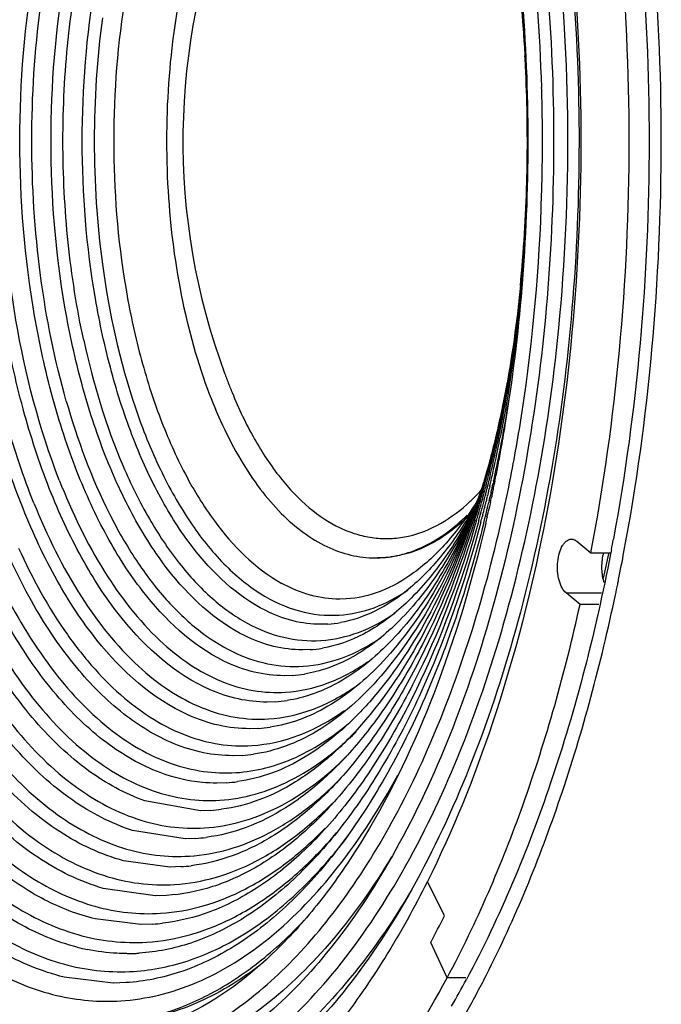
# Model space of a CAD drawing. Units: millimetres. Extents: x 0 to 130, y 0 to 65.
# Drawn here: x 26 to 30, y 46 to 52 of the extents above; entities that cross this region are included whole.
import ezdxf

# ---------------------------------------------------------------- set-up
doc = ezdxf.new("R2010")
doc.units = ezdxf.units.MM

# ---------------------------------------------------------------- blocks, each defined once
blk = doc.blocks.new('UX-218A')
for p, q in [((2798.8844, 1814.154), (2798.884, 1814.1685)), ((2798.884, 1813.5066), (2798.8844, 1813.521)), ((2798.7519, 1812.9374), (2798.751, 1812.9288)), ((2796.9304, 1812.3617), (2796.9296, 1812.3637)), ((2798.5068, 1811.6677), (2798.5087, 1811.6698)), ((2798.5385, 1811.6978), (2798.5355, 1811.6859)), ((2798.547, 1811.6864), (2798.546, 1811.6821)), ((2798.5489, 1811.6942), (2798.547, 1811.6864)), ((2798.5541, 1811.6604), (2798.553, 1811.6557)), ((2798.5599, 1811.6847), (2798.5587, 1811.6797)), ((2798.5616, 1811.6923), (2798.5599, 1811.6847)), ((2798.5759, 1811.6816), (2798.5748, 1811.6766)), ((2798.5772, 1811.6873), (2798.5759, 1811.6816)), ((2798.5842, 1811.6786), (2798.5832, 1811.6739)), ((2798.5355, 1811.64), (2798.534, 1811.634)), ((2798.5417, 1811.6087), (2798.5396, 1811.6005)), ((2798.5485, 1811.6369), (2798.547, 1811.6308)), ((2798.5497, 1811.642), (2798.5485, 1811.6369)), ((2798.553, 1811.6557), (2798.5497, 1811.642)), ((2798.5583, 1811.6051), (2798.5564, 1811.5968)), ((2798.5649, 1811.6335), (2798.5635, 1811.6273)), ((2798.5661, 1811.6386), (2798.5649, 1811.6335)), ((2798.5693, 1811.6524), (2798.5661, 1811.6386)), ((2798.5704, 1811.6571), (2798.5693, 1811.6524)), ((2798.574, 1811.6305), (2798.5727, 1811.6243)), ((2798.5751, 1811.6354), (2798.574, 1811.6305)), ((2798.578, 1811.6491), (2798.5751, 1811.6354)), ((2798.5792, 1811.6548), (2798.578, 1811.6491)), ((2798.4778, 1811.585), (2798.4761, 1811.5808)), ((2798.4792, 1811.5948), (2798.4766, 1811.5906)), ((2798.4795, 1811.5861), (2798.4779, 1811.5817)), ((2798.4808, 1811.5973), (2798.4792, 1811.5948)), ((2798.4825, 1811.5881), (2798.481, 1811.5837)), ((2798.4829, 1811.58), (2798.4815, 1811.5757)), ((2798.4886, 1811.5786), (2798.4873, 1811.5742)), ((2798.4963, 1811.5774), (2798.495, 1811.573)), ((2798.5064, 1811.5761), (2798.5052, 1811.5716)), ((2798.518, 1811.5718), (2798.517, 1811.5677)), ((2798.5312, 1811.5664), (2798.5299, 1811.5612)), ((2798.5482, 1811.5625), (2798.5469, 1811.5572)), ((2798.5586, 1811.5597), (2798.5575, 1811.5551)), ((2798.4824, 1811.5297), (2798.4797, 1811.5208)), ((2798.4916, 1811.5227), (2798.4908, 1811.52)), ((2798.493, 1811.5279), (2798.4916, 1811.5227)), ((2798.5172, 1811.5115), (2798.5166, 1811.509)), ((2798.5187, 1811.517), (2798.5172, 1811.5115)), ((2798.5347, 1811.5071), (2798.5341, 1811.5046)), ((2798.5361, 1811.5127), (2798.5347, 1811.5071)), ((2798.5461, 1811.5043), (2798.5455, 1811.5019)), ((2799.1022, 1811.3534), (2799.1887, 1811.2818)), ((2799.1887, 1811.2818), (2799.3123, 1811.2818)), ((2799.3126, 1811.2816), (2799.3115, 1811.276)), ((2797.6721, 1810.9953), (2797.6318, 1810.994)), ((2799.0358, 1811.0327), (2799.2547, 1811.0327)), ((2799.1223, 1810.9611), (2799.0358, 1811.0327)), ((2799.238, 1810.9611), (2799.1223, 1810.9611)), ((2797.5587, 1810.8397), (2797.516, 1810.8383)), ((2797.4473, 1810.6809), (2797.4022, 1810.6794)), ((2797.3372, 1810.5208), (2797.2895, 1810.5192)), ((2797.2319, 1810.3572), (2797.1817, 1810.3556)), ((2797.1271, 1810.192), (2797.0743, 1810.1903)), ((2797.0264, 1810.0246), (2796.9711, 1810.0228)), ((2796.9278, 1809.8547), (2796.8699, 1809.8528)), ((2796.7685, 1809.6816), (2796.4237, 1809.742)), ((2796.8312, 1809.6836), (2796.7705, 1809.6816)), ((2796.6721, 1809.5075), (2796.3458, 1809.5593)), ((2796.7376, 1809.5096), (2796.6742, 1809.5075)), ((2796.5786, 1809.332), (2796.2912, 1809.3705)), ((2796.6468, 1809.3342), (2796.5807, 1809.332)), ((2798.281, 1809.0293), (2798.175, 1809.2413)), ((2796.4859, 1809.1533), (2796.1645, 1809.1995)), ((2796.557, 1809.1555), (2796.4882, 1809.1533)), ((2796.398, 1808.9752), (2796.1156, 1809.0095)), ((2796.472, 1808.9775), (2796.4004, 1808.9752)), ((2798.2978, 1808.6452), (2798.1956, 1808.8645)), ((2796.2269, 1808.6119), (2795.9213, 1808.6491)), ((2796.3066, 1808.6144), (2796.2292, 1808.6119)), ((2798.4127, 1808.6452), (2798.2978, 1808.6452))]:
    blk.add_line(p, q)
for centre, radius, start, end in [((2800.8056, 1813.8375), 4.1467, 158.12905, 200.33185), ((2787.6911, 1813.8459), 11.1976, 1.651, 6.84962), ((2789.4321, 1813.8641), 9.3631, 3.39211, 7.3594), ((2787.0736, 1813.8375), 11.9729, 354.06123, 5.93993), ((2787.6517, 1813.8375), 11.1486, 355.29619, 4.70378), ((2788.7811, 1813.8418), 10.0183, 1.47675, 4.28337), ((2789.1413, 1813.8425), 9.6546, 2.62751, 3.41819), ((2789.4949, 1813.8425), 9.3002, 2.83664, 3.22612), ((2789.3861, 1813.8376), 9.4091, 359.09735, 2.83352), ((2789.0242, 1813.8375), 9.7719, 359.23669, 2.62508), ((2787.4626, 1813.8375), 11.4263, 358.41289, 1.58729), ((2788.6607, 1813.8376), 10.1388, 359.41883, 1.48283), ((2788.6926, 1813.8367), 10.1069, 357.09024, 359.42194), ((2789.395, 1813.8369), 9.4002, 358.45795, 359.10063), ((2789.0252, 1813.8371), 9.7709, 359.0291, 359.23883), ((2789.0475, 1813.8367), 9.7485, 358.33137, 358.69542), ((2789.0385, 1813.8369), 9.7576, 358.69545, 359.02913), ((2789.4974, 1813.8334), 9.2977, 354.46963, 358.46239), ((2789.1413, 1813.8333), 9.6547, 354.72638, 358.3351), ((2788.8201, 1813.8306), 9.9792, 356.09761, 357.08824), ((2788.929, 1813.823), 9.8701, 354.77615, 356.0986), ((2789.3919, 1813.813), 9.4033, 354.57969, 354.70925), ((2788.2422, 1813.7893), 10.5561, 350.64565, 355.29407), ((2789.4259, 1813.8098), 9.3691, 354.24781, 354.57979), ((2800.8056, 1813.8375), 4.1467, 200.33189, 200.81836), ((2800.8056, 1813.8375), 4.1468, 200.84863, 201.87098), ((2791.424, 1813.6638), 7.3673, 346.9799, 349.65451), ((2799.6574, 1813.3767), 2.9095, 201.87227, 202.23684), ((2789.4561, 1813.7113), 9.3433, 349.90967, 351.05877), ((2789.6436, 1813.6783), 9.1529, 349.40809, 349.90758), ((2788.8585, 1813.6967), 9.933, 350.14085, 350.59491), ((2792.2342, 1813.5548), 6.5538, 345.65354, 346.31837), ((2791.8086, 1813.5779), 6.9733, 346.32557, 346.95571), ((2791.3883, 1813.598), 7.39, 346.93902, 347.53769), ((2790.9727, 1813.6157), 7.8053, 347.50116, 348.07111), ((2790.566, 1813.6309), 8.2146, 348.01267, 348.55657), ((2790.1708, 1813.6426), 8.6146, 348.49478, 349.00024), ((2789.7626, 1813.6561), 9.0318, 348.92352, 349.40808), ((2788.9727, 1813.6768), 9.8171, 349.69726, 350.14085), ((2792.0257, 1813.5247), 6.7497, 344.70108, 346.3282), ((2791.5989, 1813.5489), 7.1737, 345.38655, 346.94133), ((2791.1752, 1813.5705), 7.5978, 346.02404, 347.50316), ((2790.7605, 1813.5894), 8.0157, 346.60382, 348.01441), ((2792.382, 1813.517), 6.4013, 344.92934, 345.65381), ((2790.2673, 1813.623), 8.5162, 348.22051, 348.49435), ((2789.9106, 1813.627), 8.881, 348.23246, 348.92415), ((2789.1117, 1813.6515), 9.6757, 349.05882, 349.69769), ((2792.5563, 1813.4699), 6.2208, 343.88328, 344.93076), ((2790.3497, 1813.6058), 8.432, 347.77713, 348.22076), ((2790.4694, 1813.5798), 8.3094, 347.14322, 347.77763), ((2790.0667, 1813.5945), 8.7216, 347.6422, 348.23205), ((2789.2519, 1813.6244), 9.533, 348.51058, 349.05858), ((2792.7247, 1813.4214), 6.0454, 343.19359, 343.88167), ((2792.2938, 1813.4526), 6.472, 344.04326, 344.69091), ((2793.1314, 1813.3947), 5.6479, 342.63047, 342.97183), ((2791.8726, 1813.4787), 6.8912, 344.81183, 345.37732), ((2791.4137, 1813.5123), 7.3522, 345.71259, 346.01557), ((2790.9908, 1813.5356), 7.7792, 346.30789, 346.59647), ((2790.5551, 1813.5604), 8.2216, 347.02516, 347.14232), ((2794.2165, 1813.2377), 4.5705, 339.02571, 339.87847), ((2793.3209, 1813.3344), 5.4491, 341.44273, 342.25556), ((2792.8697, 1813.3776), 5.894, 342.41412, 343.19404), ((2792.4334, 1813.4126), 6.3269, 343.31029, 344.04364), ((2792.0042, 1813.4429), 6.7548, 344.12047, 344.81222), ((2793.7081, 1813.3097), 5.0731, 340.92269, 341.27023), ((2793.2027, 1813.3724), 5.5732, 342.2539, 342.63055), ((2791.5561, 1813.4756), 7.2052, 345.07591, 345.46823), ((2791.4909, 1813.4926), 7.2726, 345.46785, 345.61563), ((2791.1053, 1813.5074), 7.6613, 345.89222, 346.0749), ((2791.0655, 1813.5173), 7.7023, 346.07486, 346.21558), ((2790.6435, 1813.5398), 8.1309, 346.6354, 346.77555), ((2790.5872, 1813.553), 8.1887, 346.86621, 347.02519), ((2790.2318, 1813.5581), 8.5525, 347.15738, 347.29119), ((2790.1793, 1813.5699), 8.6063, 347.36438, 347.5296), ((2789.4113, 1813.5918), 9.3703, 348.06991, 348.18938), ((2789.3663, 1813.6012), 9.4163, 348.21827, 348.40403), ((2797.6502, 1812.4488), 1.1591, 312.49634, 312.74547), ((2794.303, 1813.2047), 4.4779, 338.79505, 339.0236), ((2793.8541, 1813.2585), 4.9184, 340.12184, 340.33307), ((2796.5687, 1812.7969), 2.2573, 327.8969, 328.05068), ((2793.4149, 1813.3031), 5.3499, 341.30302, 341.44068), ((2793.8126, 1813.2733), 4.9625, 340.33317, 340.61537), ((2793.7631, 1813.2907), 5.015, 340.61541, 340.92261), ((2791.627, 1813.4568), 7.1318, 344.85544, 345.07559), ((2791.2121, 1813.4804), 7.5512, 345.48946, 345.61722), ((2791.1677, 1813.4917), 7.5969, 345.61732, 345.84586), ((2790.7807, 1813.5066), 7.9897, 346.06546, 346.19728), ((2790.7307, 1813.5189), 8.0412, 346.25803, 346.41971), ((2790.3158, 1813.5388), 8.4663, 346.79719, 346.9515), ((2789.4992, 1813.5731), 9.2804, 347.68595, 347.8785), ((2794.9314, 1813.0692), 3.8453, 334.86508, 337.22856), ((2797.6629, 1812.4349), 1.1403, 311.60989, 312.49806), ((2796.2693, 1812.8179), 2.5296, 329.09567, 329.99525), ((2795.3552, 1813.0075), 3.4318, 334.51967, 334.71381), ((2795.2969, 1813.0349), 3.4963, 334.71565, 335.48206), ((2796.2087, 1812.853), 2.5997, 329.99309, 330.41134), ((2793.4778, 1813.2817), 5.2835, 340.7795, 341.25332), ((2796.1739, 1812.8728), 2.6397, 330.41108, 330.72853), ((2792.1585, 1813.3988), 6.5943, 343.53364, 343.92549), ((2792.9646, 1813.3477), 5.7945, 342.23821, 342.41242), ((2792.5251, 1813.3853), 6.2311, 343.14516, 343.30886), ((2791.7295, 1813.4288), 7.0256, 344.30192, 344.67217), ((2792.0925, 1813.4179), 6.663, 343.96495, 344.11926), ((2791.666, 1813.4462), 7.0914, 344.7095, 344.85537), ((2791.3006, 1813.4573), 7.4596, 345.07378, 345.3267), ((2791.2443, 1813.472), 7.5179, 345.35935, 345.48946), ((2790.8759, 1813.4828), 7.8915, 345.57563, 345.90678), ((2790.8112, 1813.4991), 7.9582, 345.94548, 346.06545), ((2790.4559, 1813.5054), 8.3223, 346.14617, 346.46202), ((2789.6306, 1813.544), 9.1458, 347.11376, 347.43958), ((2790.3934, 1813.5205), 8.3866, 346.49897, 346.61342), ((2790.3639, 1813.5275), 8.4169, 346.61342, 346.73922), ((2797.5535, 1812.4128), 1.2583, 311.78493, 315.14082), ((2795.3818, 1812.9948), 3.4024, 334.26125, 334.51976), ((2792.2531, 1813.3708), 6.4957, 343.11772, 343.45219), ((2791.8195, 1813.4035), 6.9321, 343.90914, 344.23468), ((2791.3823, 1813.4355), 7.3751, 344.62281, 345.07412), ((2790.9664, 1813.4595), 7.7981, 345.23583, 345.5151), ((2790.5433, 1813.4838), 8.2323, 345.82218, 346.08845), ((2789.71, 1813.5259), 9.0644, 346.85757, 347.09758), ((2787.2711, 1813.6022), 12.2631, 349.18304, 349.49801), ((2797.8511, 1811.897), 0.6469, 269.99813, 272.64727), ((2788.1585, 1813.541), 11.3691, 347.72437, 348.50774), ((2787.2072, 1813.574), 12.4, 348.56437, 349.37513), ((2787.3542, 1813.5446), 12.2501, 348.43128, 348.56296), ((2799.5014, 1811.1738), 0.2438, 196.56352, 198.12835), ((2787.4245, 1813.5302), 12.1783, 348.11452, 348.43147), ((2797.5133, 1811.5508), 0.7125, 273.65151, 279.93804), ((2797.3995, 1811.4312), 0.7518, 273.64807, 279.51886), ((2797.2868, 1811.3115), 0.7923, 273.64539, 279.18022), ((2797.179, 1811.1875), 0.8319, 273.6426, 278.75781), ((2797.0716, 1811.0637), 0.8734, 273.64072, 278.44748), ((2796.9683, 1810.9377), 0.9149, 273.63879, 278.09005), ((2796.8671, 1810.8096), 0.9569, 273.63757, 277.84199), ((2796.7678, 1810.6808), 0.9993, 273.63615, 277.53921), ((2795.5512, 1811.3017), 2.7086, 315.72451, 319.53724), ((2796.6715, 1810.55), 1.0425, 273.63502, 277.25696), ((2796.578, 1810.4174), 1.0854, 273.63416, 277.01749), ((2796.3975, 1810.1498), 1.1746, 273.63284, 276.6035), ((2792.4275, 1811.9555), 6.5441, 331.81366, 333.43925), ((2792.4893, 1811.9235), 6.4745, 331.80492, 333.44798), ((2796.3231, 1810.0832), 1.2892, 255.655, 258.42412), ((2796.3115, 1810.0053), 1.2103, 270.09697, 272.36934), ((2796.3114, 1810.0059), 1.2109, 272.36964, 273.62914), ((2792.7775, 1811.6655), 6.4027, 330.05046, 331.74884), ((2792.5649, 1811.6985), 6.7033, 330.7183, 333.04116)]:
    blk.add_arc(centre, radius, start, end)
for points, knots in [([(2796.1276, 1807.6325), (2796.0263, 1807.6261), (2795.8197, 1807.6334), (2795.513, 1807.7056), (2795.2124, 1807.8378), (2794.921, 1808.0279), (2794.6412, 1808.2735), (2794.2741, 1808.6861), (2793.8646, 1809.3334), (2793.4721, 1810.2499), (2793.1749, 1811.3), (2792.9842, 1812.445), (2792.9071, 1813.6423), (2792.9466, 1814.8469), (2793.1013, 1816.0136), (2793.365, 1817.0987), (2793.7283, 1818.0625), (2794.1781, 1818.8698), (2794.6301, 1819.4079), (2795.023, 1819.7209), (2795.318, 1819.8907), (2795.621, 1820.0019), (2795.8286, 1820.0359), (2795.9309, 1820.0424)], [0, 0, 0, 0, 0.020283, 0.040962, 0.062561, 0.085523, 0.110163, 0.136681, 0.19558, 0.262118, 0.335165, 0.412987, 0.493481, 0.574351, 0.653279, 0.728079, 0.796876, 0.858317, 0.911856, 0.935873, 0.958309, 0.979529, 1, 1, 1, 1]), ([(2796.7855, 1819.8584), (2797.1517, 1819.6736), (2797.6453, 1819.1937), (2798.1428, 1818.4012), (2798.486, 1817.6427), (2798.7623, 1816.7825), (2798.9653, 1815.8421), (2799.0889, 1814.8474), (2799.1298, 1813.8252), (2799.0869, 1812.8033), (2798.9613, 1811.8096), (2798.7565, 1810.8708), (2798.4785, 1810.0128), (2798.1338, 1809.257), (2797.6349, 1808.4686), (2797.1402, 1807.9924), (2796.7739, 1807.8107)], [0, 0, 0, 0, 0.091617, 0.147294, 0.209285, 0.276825, 0.348795, 0.423836, 0.50044, 0.577025, 0.65201, 0.723889, 0.791308, 0.853155, 0.908675, 1, 1, 1, 1]), ([(2796.1226, 1807.9479), (2796.0264, 1807.9418), (2795.8303, 1807.9488), (2795.4332, 1808.0421), (2795.0535, 1808.2559), (2794.7119, 1808.5562), (2794.3632, 1808.948), (2793.9747, 1809.5624), (2793.602, 1810.4322), (2793.32, 1811.429), (2793.139, 1812.5158), (2793.0658, 1813.6522), (2793.1033, 1814.7956), (2793.2501, 1815.903), (2793.5004, 1816.933), (2793.8453, 1817.8478), (2794.2721, 1818.614), (2794.7012, 1819.1248), (2795.0741, 1819.4219), (2795.3541, 1819.5831), (2795.6418, 1819.6885), (2795.8388, 1819.7209), (2795.9359, 1819.7271)], [0, 0, 0, 0, 0.020285, 0.040968, 0.085388, 0.110032, 0.136553, 0.195461, 0.262009, 0.335066, 0.4129, 0.493405, 0.574288, 0.653227, 0.728039, 0.796846, 0.858296, 0.911843, 0.935863, 0.958303, 0.979527, 1, 1, 1, 1]), ([(2796.738, 1819.5569), (2797.0858, 1819.3839), (2797.5553, 1818.9307), (2798.0286, 1818.1808), (2798.3556, 1817.4619), (2798.6191, 1816.646), (2798.813, 1815.7533), (2798.9315, 1814.8086), (2798.9714, 1813.8375), (2798.9315, 1812.8663), (2798.813, 1811.9217), (2798.6191, 1811.029), (2798.3556, 1810.213), (2798.0286, 1809.4942), (2797.5553, 1808.7443), (2797.0858, 1808.2911), (2796.738, 1808.118)], [0, 0, 0, 0, 0.091365, 0.146942, 0.208859, 0.276355, 0.34831, 0.423362, 0.5, 0.576638, 0.65169, 0.723645, 0.79114, 0.853058, 0.908635, 1, 1, 1, 1]), ([(2794.1613, 1811.9852), (2794.0883, 1812.3394), (2793.9874, 1813.0681), (2793.9627, 1814.171), (2794.062, 1815.257), (2794.2801, 1816.2708), (2794.6057, 1817.161), (2794.9682, 1817.7889), (2795.3036, 1818.1809), (2795.5607, 1818.4065), (2795.8303, 1818.5723), (2796.0214, 1818.6425), (2796.1162, 1818.6656)], [0, 0, 0, 0, 0.145607, 0.295319, 0.443247, 0.583668, 0.711617, 0.823585, 0.873222, 0.91877, 0.960737, 1, 1, 1, 1]), ([(2796.1645, 1809.1995), (2796.0205, 1809.2411), (2795.7289, 1809.3851), (2795.3452, 1809.7312), (2795.0013, 1810.2026), (2794.7057, 1810.7851), (2794.4658, 1811.4615), (2794.289, 1812.2115), (2794.1807, 1813.012), (2794.1443, 1813.8383), (2794.1808, 1814.6646), (2794.2893, 1815.4651), (2794.4663, 1816.215), (2794.7062, 1816.8912), (2795.002, 1817.4734), (2795.3459, 1817.9446), (2795.7297, 1818.2905), (2796.0214, 1818.4342), (2796.1654, 1818.4757)], [0, 0, 0, 0, 0.042175, 0.089811, 0.144187, 0.205466, 0.273019, 0.345684, 0.421937, 0.500037, 0.578136, 0.654384, 0.727039, 0.794581, 0.855846, 0.910208, 0.957831, 1, 1, 1, 1]), ([(2798.175, 1818.4337), (2798.3337, 1818.1162), (2798.6118, 1817.4245), (2798.9055, 1816.3064), (2799.0864, 1815.0955), (2799.1475, 1813.8375), (2799.0864, 1812.5795), (2798.9055, 1811.3686), (2798.6118, 1810.2505), (2798.3337, 1809.5587), (2798.175, 1809.2413)], [0, 0, 0, 0, 0.112528, 0.235466, 0.365814, 0.5, 0.634187, 0.764534, 0.887472, 1, 1, 1, 1]), ([(2795.9213, 1808.6491), (2795.7837, 1808.6828), (2795.5043, 1808.7989), (2795.1241, 1809.0867), (2794.7736, 1809.4841), (2794.459, 1809.9815), (2794.1864, 1810.5679), (2793.9617, 1811.23), (2793.7899, 1811.9528), (2793.6355, 1812.9844), (2793.5958, 1814.3054), (2793.7524, 1815.6048), (2793.9999, 1816.5743), (2794.2341, 1817.2233), (2794.5149, 1817.7938), (2794.7411, 1818.1307), (2794.8615, 1818.28)], [0, 0, 0, 0, 0.039762, 0.083608, 0.132763, 0.187678, 0.248211, 0.313795, 0.383553, 0.456398, 0.606226, 0.752912, 0.821965, 0.88666, 0.946171, 1, 1, 1, 1]), ([(2796.2912, 1809.3705), (2796.1518, 1809.408), (2795.8686, 1809.5422), (2795.4954, 1809.8719), (2795.1609, 1810.3242), (2794.8731, 1810.8851), (2794.6395, 1811.5381), (2794.4672, 1812.2633), (2794.3616, 1813.0381), (2794.3261, 1813.8382), (2794.3617, 1814.6382), (2794.4674, 1815.4129), (2794.6398, 1816.138), (2794.8735, 1816.7909), (2795.1614, 1817.3517), (2795.496, 1817.8037), (2795.8692, 1818.1332), (2796.1525, 1818.2672), (2796.2919, 1818.3046)], [0, 0, 0, 0, 0.042056, 0.089526, 0.143771, 0.204991, 0.272569, 0.345334, 0.421744, 0.500031, 0.578316, 0.654721, 0.727478, 0.795047, 0.856255, 0.910488, 0.957947, 1, 1, 1, 1]), ([(2796.3458, 1809.5593), (2796.2141, 1809.6014), (2795.9484, 1809.7404), (2795.5997, 1810.065), (2795.2873, 1810.5023), (2795.0189, 1811.0396), (2794.8013, 1811.6613), (2794.6411, 1812.3491), (2794.5429, 1813.0822), (2794.5099, 1813.8384), (2794.5431, 1814.5946), (2794.6414, 1815.3276), (2794.8018, 1816.0153), (2795.0195, 1816.6368), (2795.288, 1817.1738), (2795.6004, 1817.6109), (2795.9493, 1817.9352), (2796.215, 1818.074), (2796.3467, 1818.1159)], [0, 0, 0, 0, 0.042365, 0.090251, 0.144823, 0.206187, 0.2737, 0.34621, 0.422226, 0.500044, 0.57786, 0.653869, 0.726369, 0.793868, 0.855216, 0.909772, 0.957643, 1, 1, 1, 1]), ([(2796.0037, 1808.8342), (2795.8754, 1808.867), (2795.6157, 1808.9764), (2795.2609, 1809.2426), (2794.9324, 1809.6081), (2794.636, 1810.0645), (2794.3767, 1810.6023), (2794.16, 1811.2101), (2793.9903, 1811.8751), (2793.83, 1812.8293), (2793.7682, 1814.0613), (2793.8842, 1815.2836), (2794.0876, 1816.21), (2794.2864, 1816.8419), (2794.5295, 1817.4086), (2794.7271, 1817.751), (2794.8332, 1817.9065)], [0, 0, 0, 0, 0.039579, 0.083088, 0.131672, 0.185781, 0.245322, 0.309806, 0.378456, 0.450292, 0.598853, 0.745918, 0.815944, 0.882168, 0.943724, 1, 1, 1, 1]), ([(2796.4237, 1809.742), (2796.2989, 1809.7861), (2796.0481, 1809.9256), (2795.7196, 1810.2418), (2795.4256, 1810.6631), (2795.1732, 1811.1774), (2794.9688, 1811.7702), (2794.8183, 1812.4244), (2794.7262, 1813.1207), (2794.6953, 1813.8384), (2794.7264, 1814.5561), (2794.8186, 1815.2523), (2794.9693, 1815.9063), (2795.1738, 1816.499), (2795.4263, 1817.0131), (2795.7204, 1817.4341), (2796.049, 1817.75), (2796.2998, 1817.8893), (2796.4247, 1817.9333)], [0, 0, 0, 0, 0.04259, 0.090757, 0.145542, 0.206995, 0.274458, 0.346794, 0.422543, 0.500047, 0.577548, 0.653291, 0.725617, 0.793065, 0.854501, 0.90927, 0.95742, 1, 1, 1, 1]), ([(2796.5172, 1809.9182), (2796.3985, 1809.9628), (2796.1608, 1810.1004), (2795.8498, 1810.4064), (2795.5716, 1810.8112), (2795.333, 1811.3033), (2795.1398, 1811.8692), (2794.9977, 1812.4926), (2794.9107, 1813.1554), (2794.8815, 1813.8383), (2794.9109, 1814.5212), (2794.998, 1815.1839), (2795.1402, 1815.8072), (2795.3335, 1816.3729), (2795.5723, 1816.8649), (2795.8505, 1817.2694), (2796.1616, 1817.5752), (2796.3993, 1817.7126), (2796.518, 1817.7571)], [0, 0, 0, 0, 0.042749, 0.091105, 0.146031, 0.20754, 0.274966, 0.347182, 0.422752, 0.500043, 0.577333, 0.652896, 0.725103, 0.792516, 0.854009, 0.90892, 0.95726, 1, 1, 1, 1]), ([(2796.6036, 1810.0973), (2796.4915, 1810.1433), (2796.2681, 1810.2804), (2795.9763, 1810.5774), (2795.7154, 1810.9661), (2795.4918, 1811.4357), (2795.311, 1811.9736), (2795.1307, 1812.776), (2795.0433, 1813.8381), (2795.1308, 1814.9001), (2795.3113, 1815.7024), (2795.4922, 1816.2402), (2795.7159, 1816.7097), (2795.9768, 1817.0982), (2796.2686, 1817.395), (2796.4921, 1817.532), (2796.6042, 1817.5779)], [0, 0, 0, 0, 0.043019, 0.09168, 0.146836, 0.208444, 0.275829, 0.34788, 0.500033, 0.65218, 0.724224, 0.791599, 0.853195, 0.908339, 0.956989, 1, 1, 1, 1]), ([(2796.6926, 1810.2747), (2796.4694, 1810.375), (2796.1654, 1810.6525), (2795.8614, 1811.1185), (2795.652, 1811.5664), (2795.4835, 1812.0764), (2795.3154, 1812.8352), (2795.234, 1813.8378), (2795.3155, 1814.8404), (2795.4837, 1815.5992), (2795.6522, 1816.1091), (2795.8617, 1816.5569), (2796.1657, 1817.0229), (2796.4697, 1817.3002), (2796.6929, 1817.4004)], [0, 0, 0, 0, 0.091767, 0.147218, 0.208987, 0.276387, 0.348326, 0.500021, 0.651712, 0.723645, 0.79104, 0.852802, 0.908246, 1, 1, 1, 1]), ([(2796.8276, 1810.4319), (2796.6134, 1810.5256), (2796.321, 1810.7891), (2796.0288, 1811.2336), (2795.8274, 1811.6617), (2795.6653, 1812.1499), (2795.5035, 1812.8768), (2795.4251, 1813.8379), (2795.5036, 1814.7989), (2795.6655, 1815.5258), (2795.8277, 1816.0139), (2796.0291, 1816.4419), (2796.3213, 1816.8863), (2796.6138, 1817.1497), (2796.828, 1817.2432)], [0, 0, 0, 0, 0.091566, 0.146949, 0.208695, 0.27612, 0.348124, 0.500025, 0.651922, 0.723921, 0.791338, 0.853075, 0.90845, 1, 1, 1, 1]), ([(2796.9133, 1810.6101), (2796.7137, 1810.708), (2796.4444, 1810.9648), (2796.1742, 1811.3904), (2795.9886, 1811.796), (2795.8394, 1812.256), (2795.6908, 1812.938), (2795.6186, 1813.8378), (2795.6908, 1814.7375), (2795.8395, 1815.4195), (2795.9888, 1815.8794), (2796.1744, 1816.285), (2796.4447, 1816.7104), (2796.714, 1816.9671), (2796.9135, 1817.065)], [0, 0, 0, 0, 0.092481, 0.148167, 0.210015, 0.27733, 0.34904, 0.500019, 0.650994, 0.7227, 0.79001, 0.851852, 0.907531, 1, 1, 1, 1]), ([(2797.0446, 1810.7659), (2796.8548, 1810.8593), (2796.5986, 1811.1038), (2796.3415, 1811.5089), (2796.1651, 1811.895), (2796.0231, 1812.3327), (2795.8817, 1812.9817), (2795.8131, 1813.8378), (2795.8818, 1814.6938), (2796.0233, 1815.3428), (2796.1652, 1815.7804), (2796.3418, 1816.1664), (2796.5989, 1816.5714), (2796.8551, 1816.8158), (2797.0449, 1816.9092)], [0, 0, 0, 0, 0.092498, 0.14819, 0.21004, 0.277353, 0.349057, 0.500019, 0.650978, 0.722678, 0.789986, 0.851829, 0.907514, 1, 1, 1, 1]), ([(2797.1723, 1810.9228), (2796.9926, 1811.0126), (2796.7506, 1811.2455), (2796.5075, 1811.6305), (2796.3407, 1811.9969), (2796.2066, 1812.4119), (2796.073, 1813.0268), (2796.0082, 1813.8377), (2796.0731, 1814.6486), (2796.2067, 1815.2635), (2796.3409, 1815.6785), (2796.5077, 1816.0448), (2796.7508, 1816.4297), (2796.9929, 1816.6625), (2797.1725, 1816.7523)], [0, 0, 0, 0, 0.092635, 0.148371, 0.210234, 0.277531, 0.349191, 0.500017, 0.65084, 0.722497, 0.789788, 0.851646, 0.907376, 1, 1, 1, 1]), ([(2797.2727, 1816.583), (2797.1066, 1816.4907), (2796.8852, 1816.2655), (2796.6618, 1815.8992), (2796.5092, 1815.5541), (2796.3866, 1815.1655), (2796.2648, 1814.592), (2796.2055, 1813.8374), (2796.2648, 1813.0828), (2796.3867, 1812.5094), (2796.5093, 1812.1208), (2796.6618, 1811.7757), (2796.8852, 1811.4094), (2797.1066, 1811.1843), (2797.2727, 1811.0919)], [0, 0, 0, 0, 0.093604, 0.14964, 0.211596, 0.27877, 0.350124, 0.500003, 0.649881, 0.721234, 0.788408, 0.850363, 0.906398, 1, 1, 1, 1]), ([(2797.8511, 1816.4249), (2797.7912, 1816.4249), (2797.6676, 1816.4073), (2797.4896, 1816.3305), (2797.3205, 1816.2062), (2797.1627, 1816.0378), (2797.0185, 1815.8285), (2796.8903, 1815.5822), (2796.7801, 1815.3034), (2796.6574, 1814.8859), (2796.5639, 1814.3195), (2796.546, 1813.6197), (2796.6215, 1812.9358), (2796.7367, 1812.4994), (2796.8117, 1812.2969)], [0, 0, 0, 0, 0.038251, 0.078568, 0.122588, 0.171337, 0.225266, 0.284368, 0.348292, 0.416433, 0.56196, 0.713366, 0.862105, 1, 1, 1, 1]), ([(2799.1887, 1811.2818), (2799.2688, 1811.6969), (2799.3876, 1812.5468), (2799.4464, 1813.8375), (2799.3876, 1815.1282), (2799.2688, 1815.978), (2799.1887, 1816.3932)], [0, 0, 0, 0, 0.246812, 0.5, 0.753188, 1, 1, 1, 1]), ([(2799.3946, 1811.2877), (2799.4725, 1811.7028), (2799.5881, 1812.5516), (2799.6452, 1813.8397), (2799.5877, 1815.1278), (2799.4718, 1815.9764), (2799.3938, 1816.3914)], [0, 0, 0, 0, 0.24698, 0.500021, 0.753051, 1, 1, 1, 1]), ([(2799.3285, 1816.3092), (2799.4031, 1815.907), (2799.5139, 1815.0852), (2799.5688, 1813.8382), (2799.514, 1812.5911), (2799.4033, 1811.7692), (2799.3287, 1811.367)], [0, 0, 0, 0, 0.247029, 0.499993, 0.75296, 1, 1, 1, 1]), ([(2795.7346, 1811.5905), (2795.6685, 1811.7551), (2795.5529, 1812.1036), (2795.3868, 1812.8508), (2795.3063, 1813.838), (2795.387, 1814.8251), (2795.5531, 1815.5722), (2795.6688, 1815.9207), (2795.7349, 1816.0852)], [0, 0, 0, 0, 0.115982, 0.239591, 0.500018, 0.760435, 0.884033, 1, 1, 1, 1]), ([(2795.8921, 1811.7331), (2795.7676, 1812.0526), (2795.5874, 1812.75), (2795.5002, 1813.8374), (2795.5874, 1814.9248), (2795.7675, 1815.6222), (2795.892, 1815.9417)], [0, 0, 0, 0, 0.239874, 0.499997, 0.760122, 1, 1, 1, 1]), ([(2798.6096, 1815.6714), (2798.6318, 1815.5664), (2798.7137, 1815.1349), (2798.7617, 1814.6971), (2798.7804, 1814.3658)], [0, 0, 0, 0, 0.244342, 1, 1, 1, 1]), ([(2795.9355, 1812.2236), (2795.8628, 1812.4788), (2795.7562, 1813.0146), (2795.704, 1813.838), (2795.7563, 1814.6613), (2795.8631, 1815.1971), (2795.9358, 1815.4523)], [0, 0, 0, 0, 0.243833, 0.500014, 0.756188, 1, 1, 1, 1]), ([(2796.0436, 1812.6007), (2796.0002, 1812.8002), (2795.936, 1813.211), (2795.9042, 1813.8366), (2795.9358, 1814.4622), (2795.9999, 1814.873), (2796.0432, 1815.0725)], [0, 0, 0, 0, 0.246121, 0.499978, 0.753846, 1, 1, 1, 1]), ([(2796.1594, 1814.6014), (2796.1254, 1814.3483), (2796.0925, 1813.837), (2796.1255, 1813.3257), (2796.1595, 1813.0726)], [0, 0, 0, 0, 0.500008, 1, 1, 1, 1]), ([(2798.6869, 1811.7263), (2798.7153, 1811.8697), (2798.8185, 1812.4582), (2798.871, 1813.0555), (2798.884, 1813.5066)], [0, 0, 0, 0, 0.244599, 1, 1, 1, 1]), ([(2796.1595, 1813.0726), (2796.2002, 1812.7703), (2796.2953, 1812.3342), (2796.506, 1811.8064), (2796.6886, 1811.4792), (2796.8964, 1811.2158), (2797.1258, 1811.0232), (2797.3724, 1810.9087), (2797.5453, 1810.8899), (2797.6275, 1810.8952)], [0, 0, 0, 0, 0.322261, 0.46759, 0.599365, 0.7167, 0.820281, 0.912945, 1, 1, 1, 1]), ([(2798.7518, 1812.9283), (2798.7437, 1812.8492), (2798.7076, 1812.539), (2798.6544, 1812.2306), (2798.6042, 1812.0033)], [0, 0, 0, 0, 0.254564, 1, 1, 1, 1]), ([(2798.751, 1812.9288), (2798.7433, 1812.8497), (2798.7086, 1812.5391), (2798.6575, 1812.2304), (2798.6094, 1812.0024)], [0, 0, 0, 0, 0.2542, 1, 1, 1, 1]), ([(2798.7581, 1812.9243), (2798.7509, 1812.8456), (2798.7188, 1812.5357), (2798.6715, 1812.2272), (2798.6271, 1811.9989)], [0, 0, 0, 0, 0.253593, 1, 1, 1, 1]), ([(2798.7479, 1812.8708), (2798.7404, 1812.7967), (2798.7075, 1812.5054), (2798.6607, 1812.2156), (2798.6173, 1812.0011)], [0, 0, 0, 0, 0.253738, 1, 1, 1, 1]), ([(2796.0436, 1812.6007), (2796.1015, 1812.3343), (2796.2156, 1811.9532), (2796.4385, 1811.4988), (2796.6224, 1811.2212), (2796.8256, 1811), (2797.0452, 1810.8402), (2797.2773, 1810.7471), (2797.4377, 1810.7329), (2797.5147, 1810.7378)], [0, 0, 0, 0, 0.32017, 0.463279, 0.593202, 0.709785, 0.81421, 0.909386, 1, 1, 1, 1]), ([(2796.1249, 1807.8059), (2796.2951, 1807.8167), (2796.6487, 1807.9016), (2797.1392, 1808.1958), (2797.5918, 1808.6426), (2797.998, 1809.2281), (2798.3497, 1809.937), (2798.6381, 1810.7511), (2798.8559, 1811.6486), (2798.9485, 1812.2763), (2798.9823, 1812.5987)], [0, 0, 0, 0, 0.085809, 0.179205, 0.284425, 0.403373, 0.536104, 0.681349, 0.836921, 1, 1, 1, 1]), ([(2796.8117, 1812.2969), (2796.8679, 1812.1454), (2796.9655, 1811.9308), (2797.1318, 1811.6798), (2797.262, 1811.5273), (2797.4007, 1811.4057), (2797.5463, 1811.3168), (2797.6972, 1811.2624), (2797.8006, 1811.2501), (2797.8511, 1811.2501)], [0, 0, 0, 0, 0.310351, 0.449366, 0.577181, 0.694325, 0.802158, 0.902979, 1, 1, 1, 1]), ([(2796.9643, 1812.2756), (2797.0047, 1812.1766), (2797.0921, 1811.9923), (2797.2515, 1811.7499), (2797.4293, 1811.561), (2797.5946, 1811.4499), (2797.7303, 1811.3964), (2797.8311, 1811.3736), (2797.9326, 1811.3674), (2798.0695, 1811.3815), (2798.242, 1811.4442), (2798.3624, 1811.5312), (2798.4201, 1811.5824)], [0, 0, 0, 0, 0.165026, 0.313625, 0.445608, 0.562762, 0.617188, 0.669791, 0.721512, 0.773367, 0.881101, 1, 1, 1, 1]), ([(2795.9355, 1812.2236), (2796.0039, 1811.9832), (2796.1297, 1811.6414), (2796.3592, 1811.2385), (2796.5433, 1810.9946), (2796.743, 1810.8017), (2796.9557, 1810.6637), (2797.1781, 1810.5844), (2797.3305, 1810.5731), (2797.4042, 1810.5778)], [0, 0, 0, 0, 0.317068, 0.458374, 0.587068, 0.70344, 0.808925, 0.906383, 1, 1, 1, 1]), ([(2796.1156, 1809.0095), (2796.0061, 1809.0362), (2795.7848, 1809.1221), (2795.4771, 1809.3303), (2795.1877, 1809.6162), (2794.9209, 1809.9742), (2794.6803, 1810.3984), (2794.3908, 1811.0631), (2794.2391, 1811.6073), (2794.1613, 1811.9852)], [0, 0, 0, 0, 0.090739, 0.189063, 0.297355, 0.416803, 0.54762, 0.689271, 1, 1, 1, 1]), ([(2795.8921, 1811.7331), (2795.9692, 1811.5353), (2796.1398, 1811.1784), (2796.4319, 1810.7987), (2796.6928, 1810.5872), (2796.8891, 1810.48), (2797.0916, 1810.4198), (2797.2291, 1810.4122), (2797.296, 1810.4164)], [0, 0, 0, 0, 0.310886, 0.576382, 0.693012, 0.800585, 0.901758, 1, 1, 1, 1]), ([(2796.1199, 1808.1212), (2796.2601, 1808.1301), (2796.5488, 1808.1924), (2796.9573, 1808.4065), (2797.3416, 1808.7336), (2797.6957, 1809.1654), (2798.0141, 1809.6928), (2798.2909, 1810.3053), (2798.5208, 1810.9907), (2798.637, 1811.4752), (2798.6869, 1811.7263)], [0, 0, 0, 0, 0.089527, 0.185346, 0.291191, 0.409137, 0.539824, 0.682798, 0.836804, 1, 1, 1, 1]), ([(2798.4369, 1811.5976), (2798.4429, 1811.6031), (2798.4668, 1811.6257), (2798.4899, 1811.6494), (2798.5068, 1811.6677)], [0, 0, 0, 0, 0.245587, 1, 1, 1, 1]), ([(2795.7346, 1811.5905), (2795.8156, 1811.3888), (2795.9942, 1811.0247), (2796.2977, 1810.6385), (2796.5676, 1810.4238), (2796.7704, 1810.3151), (2796.9794, 1810.2542), (2797.1212, 1810.2466), (2797.1903, 1810.251)], [0, 0, 0, 0, 0.310107, 0.575195, 0.691875, 0.79969, 0.901267, 1, 1, 1, 1]), ([(2798.4873, 1811.5742), (2798.4023, 1811.2944), (2798.2506, 1810.8956), (2797.9845, 1810.4194), (2797.7734, 1810.124), (2797.5468, 1809.882), (2797.3081, 1809.6966), (2797.0604, 1809.5705), (2796.8877, 1809.5266), (2796.8031, 1809.5159)], [0, 0, 0, 0, 0.314185, 0.455516, 0.585263, 0.703367, 0.810512, 0.908421, 1, 1, 1, 1]), ([(2798.4815, 1811.5757), (2798.3991, 1811.3191), (2798.2126, 1810.8509), (2797.8874, 1810.336), (2797.5915, 1810.0272), (2797.3687, 1809.8575), (2797.1381, 1809.7416), (2796.9776, 1809.7006), (2796.899, 1809.6902)], [0, 0, 0, 0, 0.313411, 0.583589, 0.70177, 0.80925, 0.907727, 1, 1, 1, 1]), ([(2798.4668, 1811.5423), (2798.3869, 1811.3132), (2798.2087, 1810.8954), (2797.9051, 1810.4379), (2797.6323, 1810.1638), (2797.4275, 1810.0128), (2797.2163, 1809.909), (2797.0697, 1809.8716), (2796.9977, 1809.8617)], [0, 0, 0, 0, 0.311883, 0.581131, 0.69936, 0.807301, 0.906644, 1, 1, 1, 1]), ([(2798.4779, 1811.5817), (2798.4013, 1811.3704), (2798.2315, 1810.9852), (2797.9453, 1810.5641), (2797.6897, 1810.3119), (2797.4982, 1810.1726), (2797.301, 1810.0765), (2797.1643, 1810.0414), (2797.0971, 1810.0319)], [0, 0, 0, 0, 0.311097, 0.579919, 0.698197, 0.806381, 0.906142, 1, 1, 1, 1]), ([(2798.4761, 1811.5808), (2798.4027, 1811.3923), (2798.2421, 1811.049), (2797.9764, 1810.6752), (2797.7416, 1810.4513), (2797.5661, 1810.3272), (2797.3859, 1810.241), (2797.2613, 1810.2088), (2797.2, 1810.1997)], [0, 0, 0, 0, 0.309539, 0.577546, 0.695918, 0.804575, 0.905146, 1, 1, 1, 1]), ([(2798.468, 1811.5614), (2798.4071, 1811.4422), (2798.278, 1811.2256), (2798.0467, 1810.9564), (2797.7963, 1810.7705), (2797.6124, 1810.7045), (2797.5238, 1810.6897)], [0, 0, 0, 0, 0.302432, 0.567414, 0.796962, 1, 1, 1, 1]), ([(2798.4766, 1811.5906), (2798.4214, 1811.5034), (2798.3064, 1811.3462), (2798.1063, 1811.1573), (2797.8944, 1811.035), (2797.744, 1810.9999), (2797.6721, 1810.9953)], [0, 0, 0, 0, 0.298982, 0.561238, 0.791281, 1, 1, 1, 1]), ([(2798.4934, 1811.4798), (2798.4002, 1811.1409), (2798.23, 1810.6569), (2797.9239, 1810.0772), (2797.6784, 1809.7173), (2797.4129, 1809.4226), (2797.1314, 1809.1974), (2796.8381, 1809.0457), (2796.6328, 1808.9945), (2796.5326, 1808.9829)], [0, 0, 0, 0, 0.315554, 0.457502, 0.587595, 0.705659, 0.812341, 0.909417, 1, 1, 1, 1]), ([(2798.48, 1811.4822), (2798.3866, 1811.1585), (2798.2174, 1810.6973), (2797.9145, 1810.1484), (2797.673, 1809.8109), (2797.4127, 1809.5377), (2797.1377, 1809.3331), (2796.8519, 1809.2006), (2796.6535, 1809.1616), (2796.557, 1809.1555)], [0, 0, 0, 0, 0.316822, 0.45878, 0.588546, 0.706076, 0.812213, 0.909058, 1, 1, 1, 1]), ([(2798.4688, 1811.4844), (2798.3802, 1811.1925), (2798.222, 1810.7765), (2797.9443, 1810.2798), (2797.7239, 1809.9719), (2797.4873, 1809.7198), (2797.238, 1809.5269), (2796.9793, 1809.3961), (2796.7989, 1809.351), (2796.7106, 1809.3401)], [0, 0, 0, 0, 0.314242, 0.45557, 0.585294, 0.703363, 0.810476, 0.908378, 1, 1, 1, 1]), ([(2798.4466, 1811.5173), (2798.3814, 1811.3821), (2798.2426, 1811.1362), (2797.9904, 1810.8302), (2797.7151, 1810.6191), (2797.5112, 1810.5451), (2797.4132, 1810.5293)], [0, 0, 0, 0, 0.304195, 0.569878, 0.798751, 1, 1, 1, 1]), ([(2798.4398, 1811.5187), (2798.3851, 1811.4273), (2798.2708, 1811.2611), (2798.0723, 1811.0558), (2797.8616, 1810.9137), (2797.7099, 1810.8618), (2797.6363, 1810.849)], [0, 0, 0, 0, 0.297115, 0.560058, 0.791622, 1, 1, 1, 1]), ([(2797.881, 1811.2508), (2797.9281, 1811.253), (2798.024, 1811.2681), (2798.1636, 1811.3214), (2798.2987, 1811.4045), (2798.3814, 1811.4758), (2798.4217, 1811.5154)], [0, 0, 0, 0, 0.230011, 0.46937, 0.724483, 1, 1, 1, 1]), ([(2798.5248, 1811.4675), (2798.4254, 1811.0741), (2798.2396, 1810.5119), (2797.8959, 1809.8393), (2797.6179, 1809.424), (2797.3152, 1809.0869), (2796.9929, 1808.8338), (2796.6559, 1808.6696), (2796.4208, 1808.6217), (2796.3066, 1808.6144)], [0, 0, 0, 0, 0.318053, 0.460766, 0.591062, 0.70871, 0.814446, 0.910342, 1, 1, 1, 1]), ([(2798.507, 1811.4722), (2798.4095, 1811.1023), (2798.2291, 1810.5743), (2797.8991, 1809.9435), (2797.6332, 1809.5546), (2797.3449, 1809.2392), (2797.0385, 1809.0025), (2796.7189, 1808.8492), (2796.4963, 1808.8043), (2796.3881, 1808.7974)], [0, 0, 0, 0, 0.317743, 0.460237, 0.590373, 0.707976, 0.813819, 0.909978, 1, 1, 1, 1]), ([(2798.537, 1811.4649), (2798.4532, 1811.106), (2798.2534, 1810.4358), (2797.8922, 1809.6677), (2797.5502, 1809.1598), (2797.2127, 1808.7658), (2796.9138, 1808.5312), (2796.7025, 1808.4256)], [0, 0, 0, 0, 0.303171, 0.573417, 0.694447, 0.805652, 1, 1, 1, 1]), ([(2798.4126, 1811.436), (2798.3436, 1811.2891), (2798.196, 1811.0219), (2797.9264, 1810.6894), (2797.6308, 1810.4606), (2797.4111, 1810.3815), (2797.3057, 1810.3653)], [0, 0, 0, 0, 0.305069, 0.571054, 0.799549, 1, 1, 1, 1]), ([(2798.3919, 1811.4746), (2798.3522, 1811.4391), (2798.2707, 1811.3757), (2798.1386, 1811.3038), (2798.0027, 1811.26), (2797.9102, 1811.2501), (2797.8648, 1811.2501)], [0, 0, 0, 0, 0.272956, 0.527057, 0.767245, 1, 1, 1, 1]), ([(2799.0358, 1811.0327), (2799.0254, 1811.0413), (2799.0072, 1811.0665), (2798.9902, 1811.113), (2798.9815, 1811.1682), (2798.9822, 1811.2261), (2798.9922, 1811.2803), (2799.0081, 1811.3198), (2799.0252, 1811.3438), (2799.0422, 1811.36), (2799.0587, 1811.3666), (2799.069, 1811.3666)], [0, 0, 0, 0, 0.10575, 0.237002, 0.386276, 0.541344, 0.68872, 0.816627, 0.871118, 0.919104, 1, 1, 1, 1]), ([(2799.069, 1811.3666), (2799.0748, 1811.3666), (2799.0869, 1811.3641), (2799.0973, 1811.3574), (2799.1022, 1811.3534)], [0, 0, 0, 0, 0.475399, 1, 1, 1, 1]), ([(2795.639, 1811.3115), (2795.7241, 1811.1245), (2795.868, 1810.8616), (2796.1048, 1810.5603), (2796.3379, 1810.3296), (2796.6016, 1810.1622), (2796.8814, 1810.0876), (2797.0194, 1810.0813), (2797.0869, 1810.0856)], [0, 0, 0, 0, 0.306631, 0.443917, 0.570606, 0.795705, 0.899096, 1, 1, 1, 1]), ([(2799.3115, 1811.276), (2799.2185, 1810.7949), (2798.9871, 1809.8892), (2798.6268, 1809.0242), (2798.4175, 1808.6349)], [0, 0, 0, 0, 0.525734, 1, 1, 1, 1]), ([(2799.2679, 1811.2824), (2799.2593, 1811.2537), (2799.2518, 1811.1934), (2799.2592, 1811.133), (2799.2677, 1811.1043)], [0, 0, 0, 0, 0.499803, 1, 1, 1, 1]), ([(2795.5315, 1811.0777), (2795.62, 1810.8992), (2795.8103, 1810.5777), (2796.1647, 1810.1916), (2796.5058, 1809.988), (2796.7832, 1809.9188), (2796.92, 1809.9133), (2796.987, 1809.9175)], [0, 0, 0, 0, 0.304053, 0.566458, 0.792787, 0.897518, 1, 1, 1, 1]), ([(2797.6302, 1810.994), (2797.5699, 1810.994), (2797.4448, 1811.0115), (2797.3289, 1811.0607), (2797.2727, 1811.0919)], [0, 0, 0, 0, 0.483923, 1, 1, 1, 1]), ([(2797.6275, 1810.8952), (2797.7012, 1810.8998), (2797.853, 1810.9331), (2797.9894, 1811.006), (2798.0549, 1811.0505)], [0, 0, 0, 0, 0.482436, 1, 1, 1, 1]), ([(2798.5398, 1808.6596), (2798.7203, 1809.0141), (2799.0368, 1809.7887), (2799.252, 1810.5958), (2799.3417, 1811.022)], [0, 0, 0, 0, 0.477422, 1, 1, 1, 1]), ([(2795.3814, 1810.9336), (2795.4735, 1810.7506), (2795.6715, 1810.4212), (2796.0389, 1810.0262), (2796.3915, 1809.8184), (2796.6778, 1809.7479), (2796.8191, 1809.7423), (2796.8884, 1809.7467)], [0, 0, 0, 0, 0.303495, 0.565671, 0.792229, 0.897217, 1, 1, 1, 1]), ([(2798.2978, 1808.6452), (2798.4826, 1808.9899), (2798.8075, 1809.7481), (2799.0292, 1810.541), (2799.1223, 1810.9611)], [0, 0, 0, 0, 0.476145, 1, 1, 1, 1]), ([(2797.5143, 1810.8383), (2797.4568, 1810.8383), (2797.3381, 1810.8532), (2797.2266, 1810.8957), (2797.1723, 1810.9228)], [0, 0, 0, 0, 0.486629, 1, 1, 1, 1]), ([(2797.5147, 1810.7378), (2797.5941, 1810.7429), (2797.7582, 1810.7794), (2797.9049, 1810.8597), (2797.9752, 1810.9086)], [0, 0, 0, 0, 0.481759, 1, 1, 1, 1]), ([(2797.4004, 1810.6794), (2797.3406, 1810.6794), (2797.2173, 1810.6947), (2797.1012, 1810.7381), (2797.0446, 1810.7659)], [0, 0, 0, 0, 0.48713, 1, 1, 1, 1]), ([(2797.4042, 1810.5778), (2797.4871, 1810.5831), (2797.6581, 1810.621), (2797.8114, 1810.7041), (2797.8849, 1810.7549)], [0, 0, 0, 0, 0.481988, 1, 1, 1, 1]), ([(2795.2589, 1810.7394), (2795.3543, 1810.5588), (2795.5583, 1810.2341), (2795.9334, 1809.8462), (2796.2903, 1809.6437), (2796.5794, 1809.5753), (2796.7221, 1809.5702), (2796.7921, 1809.5746)], [0, 0, 0, 0, 0.301815, 0.563324, 0.790575, 0.89632, 1, 1, 1, 1]), ([(2797.2877, 1810.5192), (2797.2247, 1810.5192), (2797.095, 1810.5352), (2796.9728, 1810.5809), (2796.9133, 1810.6101)], [0, 0, 0, 0, 0.487336, 1, 1, 1, 1]), ([(2797.296, 1810.4164), (2797.3837, 1810.422), (2797.5647, 1810.4623), (2797.7266, 1810.5508), (2797.8041, 1810.6048)], [0, 0, 0, 0, 0.481785, 1, 1, 1, 1]), ([(2795.1676, 1810.4953), (2795.2655, 1810.324), (2795.4735, 1810.0162), (2795.8501, 1809.6512), (2796.2038, 1809.4629), (2796.4891, 1809.3998), (2796.63, 1809.3954), (2796.6993, 1809.3998)], [0, 0, 0, 0, 0.298967, 0.559416, 0.787854, 0.894856, 1, 1, 1, 1]), ([(2797.1903, 1810.251), (2797.2828, 1810.2569), (2797.4739, 1810.2997), (2797.6445, 1810.3935), (2797.7263, 1810.4508)], [0, 0, 0, 0, 0.481597, 1, 1, 1, 1]), ([(2794.9847, 1810.4168), (2795.0872, 1810.231), (2795.3056, 1809.8969), (2795.7038, 1809.4995), (2796.08, 1809.2933), (2796.3839, 1809.2239), (2796.534, 1809.219), (2796.6077, 1809.2236)], [0, 0, 0, 0, 0.300272, 0.561197, 0.789089, 0.895519, 1, 1, 1, 1]), ([(2797.1799, 1810.3556), (2797.1207, 1810.3556), (2796.9996, 1810.3689), (2796.884, 1810.4072), (2796.8276, 1810.4319)], [0, 0, 0, 0, 0.48969, 1, 1, 1, 1]), ([(2797.0724, 1810.1903), (2797.0086, 1810.1903), (2796.8778, 1810.205), (2796.7533, 1810.2474), (2796.6926, 1810.2747)], [0, 0, 0, 0, 0.489336, 1, 1, 1, 1]), ([(2797.0869, 1810.0856), (2797.1861, 1810.0919), (2797.3911, 1810.1387), (2797.5734, 1810.2413), (2797.6606, 1810.3038)], [0, 0, 0, 0, 0.480879, 1, 1, 1, 1]), ([(2796.987, 1809.9175), (2797.0499, 1809.9215), (2797.1775, 1809.9421), (2797.4329, 1810.0336), (2797.6071, 1810.1532), (2797.7137, 1810.2469)], [0, 0, 0, 0, 0.233263, 0.474752, 1, 1, 1, 1]), ([(2796.8884, 1809.7467), (2796.9621, 1809.7514), (2797.1121, 1809.7775), (2797.4122, 1809.8963), (2797.6121, 1810.0512), (2797.733, 1810.1711)], [0, 0, 0, 0, 0.230084, 0.469963, 1, 1, 1, 1]), ([(2796.9691, 1810.0228), (2796.9077, 1810.0228), (2796.7825, 1810.0357), (2796.6624, 1810.0731), (2796.6036, 1810.0973)], [0, 0, 0, 0, 0.490908, 1, 1, 1, 1]), ([(2794.9947, 1810.0188), (2795.0966, 1809.8641), (2795.3108, 1809.5863), (2795.6894, 1809.2618), (2796.0977, 1809.0682), (2796.3846, 1809.0361), (2796.5208, 1809.0448)], [0, 0, 0, 0, 0.293811, 0.552651, 0.783545, 1, 1, 1, 1]), ([(2796.7921, 1809.5746), (2796.869, 1809.5795), (2797.0257, 1809.6068), (2797.339, 1809.7311), (2797.5477, 1809.8931), (2797.6738, 1810.0184)], [0, 0, 0, 0, 0.230034, 0.469873, 1, 1, 1, 1]), ([(2794.8326, 1809.9062), (2794.939, 1809.7413), (2795.163, 1809.4453), (2795.5597, 1809.0987), (2795.9252, 1808.9229), (2796.2186, 1808.8648), (2796.3637, 1808.8614), (2796.4351, 1808.8659)], [0, 0, 0, 0, 0.294381, 0.553275, 0.783652, 0.892605, 1, 1, 1, 1]), ([(2796.2731, 1808.5015), (2796.3526, 1808.5065), (2796.5134, 1808.5314), (2796.8358, 1808.6398), (2797.23, 1808.8911), (2797.6494, 1809.3362), (2797.8825, 1809.7009), (2797.9922, 1809.902)], [0, 0, 0, 0, 0.10353, 0.210281, 0.440402, 0.702197, 1, 1, 1, 1]), ([(2796.8678, 1809.8528), (2796.8386, 1809.8528), (2796.7193, 1809.8583), (2796.6014, 1809.8865), (2796.5172, 1809.9182)], [0, 0, 0, 0, 0.245445, 1, 1, 1, 1]), ([(2796.6993, 1809.3998), (2796.7803, 1809.4049), (2796.945, 1809.4338), (2797.1843, 1809.5296), (2797.4157, 1809.6763), (2797.5571, 1809.8013), (2797.626, 1809.8706)], [0, 0, 0, 0, 0.229341, 0.468625, 0.723993, 1, 1, 1, 1]), ([(2796.6077, 1809.2236), (2796.6933, 1809.2291), (2796.8677, 1809.26), (2797.1205, 1809.3628), (2797.3648, 1809.5202), (2797.5138, 1809.6542), (2797.5863, 1809.7284)], [0, 0, 0, 0, 0.228823, 0.467845, 0.723365, 1, 1, 1, 1]), ([(2794.8095, 1809.5908), (2794.9154, 1809.445), (2795.1366, 1809.1838), (2795.5211, 1808.8819), (2795.9312, 1808.704), (2796.2166, 1808.6757), (2796.3529, 1808.6844)], [0, 0, 0, 0, 0.289913, 0.547561, 0.780095, 1, 1, 1, 1]), ([(2796.3529, 1808.6844), (2796.4727, 1808.692), (2796.7189, 1808.743), (2797.0693, 1808.9178), (2797.401, 1809.1851), (2797.596, 1809.409), (2797.6899, 1809.5328)], [0, 0, 0, 0, 0.220941, 0.456118, 0.714112, 1, 1, 1, 1]), ([(2796.5208, 1809.0448), (2796.6101, 1809.0504), (2796.7918, 1809.0827), (2797.0554, 1809.1902), (2797.3099, 1809.3548), (2797.4651, 1809.4949), (2797.5406, 1809.5725)], [0, 0, 0, 0, 0.228714, 0.467682, 0.723235, 1, 1, 1, 1]), ([(2796.4351, 1808.8659), (2796.5275, 1808.8718), (2796.7155, 1808.9052), (2796.9883, 1809.0161), (2797.2517, 1809.1861), (2797.4124, 1809.3307), (2797.4905, 1809.4108)], [0, 0, 0, 0, 0.228791, 0.467797, 0.723327, 1, 1, 1, 1]), ([(2797.9536, 1809.3949), (2797.8387, 1809.2053), (2797.5966, 1808.8618), (2797.1689, 1808.4453), (2796.7062, 1808.1713), (2796.3734, 1808.0921), (2796.213, 1808.0819)], [0, 0, 0, 0, 0.294274, 0.554914, 0.786694, 1, 1, 1, 1]), ([(2794.7584, 1809.3296), (2794.8644, 1809.1951), (2795.0851, 1808.9543), (2795.4635, 1808.6785), (2795.8637, 1808.5176), (2796.1403, 1808.4931), (2796.2731, 1808.5015)], [0, 0, 0, 0, 0.28667, 0.5434, 0.777311, 1, 1, 1, 1]), ([(2794.0627, 1809.2445), (2794.1994, 1808.9993), (2794.4255, 1808.6566), (2794.7828, 1808.27), (2795.1326, 1807.9733), (2795.5194, 1807.7633), (2795.9225, 1807.6721), (2796.1217, 1807.6656), (2796.2195, 1807.6719)], [0, 0, 0, 0, 0.299738, 0.434958, 0.560882, 0.788825, 0.895366, 1, 1, 1, 1]), ([(2798.175, 1809.2413), (2798.0946, 1809.0805), (2797.9262, 1808.7762), (2797.5607, 1808.2469), (2797.2331, 1807.9086), (2796.9941, 1807.7336)], [0, 0, 0, 0, 0.27958, 0.539477, 1, 1, 1, 1]), ([(2798.0792, 1809.1935), (2797.9571, 1808.9877), (2797.6996, 1808.6147), (2797.2428, 1808.1619), (2796.7473, 1807.8636), (2796.39, 1807.7775), (2796.218, 1807.7665)], [0, 0, 0, 0, 0.29507, 0.555986, 0.787449, 1, 1, 1, 1]), ([(2796.2153, 1808.3657), (2796.3203, 1808.3724), (2796.5344, 1808.4112), (2796.8442, 1808.5409), (2797.1426, 1808.7397), (2797.3239, 1808.9085), (2797.4119, 1809.002)], [0, 0, 0, 0, 0.227772, 0.466255, 0.722094, 1, 1, 1, 1]), ([(2796.3113, 1808.795), (2796.2907, 1808.795), (2796.2079, 1808.7971), (2796.1254, 1808.8078), (2796.0644, 1808.8203)], [0, 0, 0, 0, 0.248427, 1, 1, 1, 1]), ([(2797.1235, 1808.7128), (2796.9914, 1808.6135), (2796.7143, 1808.45), (2796.3994, 1808.3754), (2796.2475, 1808.3657)], [0, 0, 0, 0, 0.520627, 1, 1, 1, 1]), ([(2797.3151, 1807.3468), (2797.5068, 1807.5167), (2797.8724, 1807.9263), (2798.1614, 1808.3908), (2798.2978, 1808.6452)], [0, 0, 0, 0, 0.470083, 1, 1, 1, 1])]:
    blk.add_open_spline(points, degree=3, knots=knots)
for points in [[(2798.5862, 1811.728), (2798.585, 1811.7225), (2798.5838, 1811.717), (2798.5826, 1811.7115)], [(2798.5939, 1811.7256), (2798.5927, 1811.7199), (2798.5915, 1811.7142), (2798.5904, 1811.7084)], [(2798.5623, 1811.5766), (2798.5611, 1811.571), (2798.5598, 1811.5653), (2798.5586, 1811.5597)], [(2798.5661, 1811.5938), (2798.5648, 1811.5881), (2798.5636, 1811.5823), (2798.5623, 1811.5766)], [(2799.3163, 1811.3008), (2799.315, 1811.2944), (2799.3138, 1811.288), (2799.3126, 1811.2816)]]:
    blk.add_open_spline(points, degree=3)

msp = doc.modelspace()

# ---------------------------------------------------------------- block references
msp.add_blockref('UX-218A', (-2769.3341, -1762.2482))

doc.saveas('drawing.dxf')
